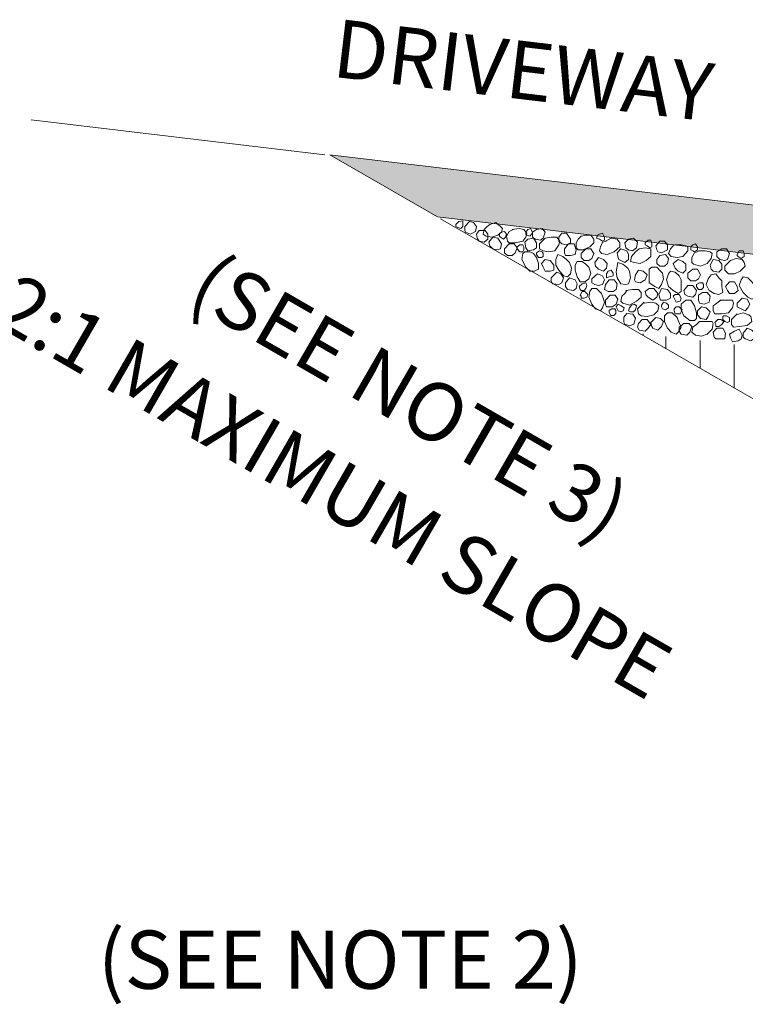
# Model space of a CAD drawing. Extents: x 0 to 8.5, y 0 to 11.
# Drawn here: x 0.8 to 1.5, y 2 to 3 of the extents above; entities that cross this region are included whole.
import ezdxf

# ---------------------------------------------------------------- set-up
doc = ezdxf.new("R2010")
doc.units = 0
doc.header["$MEASUREMENT"] = 0
for name, color, linetype, lineweight in [('DIM', 7, 'Continuous', 0), ('GROUND', 7, 'Continuous', 0), ('HATCH', 7, 'Continuous', 0), ('PAVE', 7, 'Continuous', 0), ('SHEET INDEX', 7, 'Continuous', 13)]:
    doc.layers.add(name, color=color, linetype=linetype, lineweight=lineweight)
doc.styles.add('Style-Arial', font='arial.ttf')

msp = doc.modelspace()

# ---------------------------------------------------------------- hatches: boundary and pattern name
at = {"layer": 'GROUND', "linetype": 'Continuous', "lineweight": 13}
msp.add_hatch(color=9, dxfattribs=at).paths.add_polyline_path([(3.5919, 2.4964), (1.2319, 2.7764), (1.1209, 2.8404), (3.6999, 2.5344)])

# ---------------------------------------------------------------- linework, layer by layer
at = {"layer": 'GROUND', "color": 250, "linetype": 'Continuous', "lineweight": 13, "flags": 128}
msp.add_lwpolyline([(3.6999, 2.5344), (1.1209, 2.8404), (1.2319, 2.7764), (3.5919, 2.4964), (3.6999, 2.5344)], close=True, dxfattribs=at)
at = {"layer": 'HATCH', "color": 7, "linetype": 'Continuous', "lineweight": 0, "flags": 128}
for points in [[(1.2509, 2.7684), (1.2539, 2.7714), (1.2579, 2.7724), (1.2579, 2.7694), (1.2579, 2.7664), (1.2559, 2.7644), (1.2529, 2.7654), (1.2509, 2.7664), (1.2509, 2.7684)], [(1.2599, 2.7664), (1.2649, 2.7714), (1.2689, 2.7704), (1.2719, 2.7664), (1.2709, 2.7614), (1.2659, 2.7584), (1.2609, 2.7604), (1.2599, 2.7624), (1.2599, 2.7664)], [(1.2859, 2.7684), (1.2919, 2.7704), (1.2969, 2.7664), (1.2989, 2.7644), (1.2979, 2.7604), (1.2939, 2.7574), (1.2879, 2.7554), (1.2819, 2.7564), (1.2789, 2.7584), (1.2799, 2.7634), (1.2829, 2.7664), (1.2859, 2.7684)], [(1.3089, 2.7634), (1.3159, 2.7644), (1.3209, 2.7634), (1.3239, 2.7594), (1.3229, 2.7554), (1.3199, 2.7514), (1.3119, 2.7494), (1.3059, 2.7494), (1.3039, 2.7514), (1.3029, 2.7564), (1.3059, 2.7614), (1.3099, 2.7634)], [(1.3229, 2.7604), (1.3249, 2.7634), (1.3279, 2.7644), (1.3299, 2.7604), (1.3289, 2.7584), (1.3269, 2.7564), (1.3239, 2.7574), (1.3229, 2.7584), (1.3229, 2.7604)], [(1.3299, 2.7604), (1.3339, 2.7634), (1.3399, 2.7644), (1.3429, 2.7604), (1.3409, 2.7544), (1.3379, 2.7524), (1.3329, 2.7534), (1.3299, 2.7554), (1.3299, 2.7604)], [(1.2719, 2.7584), (1.2749, 2.7624), (1.2809, 2.7624), (1.2839, 2.7584), (1.2839, 2.7534), (1.2799, 2.7504), (1.2749, 2.7514), (1.2729, 2.7544), (1.2719, 2.7584)], [(1.2849, 2.7504), (1.2889, 2.7554), (1.2939, 2.7544), (1.2979, 2.7484), (1.2969, 2.7434), (1.2929, 2.7424), (1.2889, 2.7434), (1.2859, 2.7464), (1.2849, 2.7504)], [(1.2959, 2.7594), (1.2979, 2.7604), (1.3009, 2.7614), (1.3029, 2.7584), (1.3019, 2.7554), (1.2999, 2.7534), (1.2969, 2.7554), (1.2959, 2.7564), (1.2959, 2.7594)], [(1.3219, 2.7504), (1.3249, 2.7534), (1.3309, 2.7544), (1.3339, 2.7494), (1.3339, 2.7444), (1.3309, 2.7424), (1.3249, 2.7414), (1.3229, 2.7444), (1.3219, 2.7504)], [(1.3429, 2.7544), (1.3489, 2.7554), (1.3549, 2.7554), (1.3579, 2.7514), (1.3569, 2.7474), (1.3529, 2.7414), (1.3459, 2.7404), (1.3409, 2.7414), (1.3369, 2.7434), (1.3369, 2.7484), (1.3409, 2.7524), (1.3429, 2.7544)], [(1.3569, 2.7554), (1.3599, 2.7594), (1.3649, 2.7594), (1.3689, 2.7534), (1.3689, 2.7494), (1.3649, 2.7474), (1.3599, 2.7484), (1.3569, 2.7514), (1.3569, 2.7554)], [(1.3799, 2.7564), (1.3849, 2.7574), (1.3899, 2.7574), (1.3929, 2.7534), (1.3929, 2.7494), (1.3889, 2.7454), (1.3819, 2.7424), (1.3769, 2.7424), (1.3749, 2.7444), (1.3749, 2.7494), (1.3769, 2.7534), (1.3799, 2.7564)], [(1.3969, 2.7574), (1.3989, 2.7584), (1.4019, 2.7594), (1.4039, 2.7554), (1.4039, 2.7524), (1.4019, 2.7514), (1.3989, 2.7534), (1.3959, 2.7544), (1.3969, 2.7574)], [(1.4049, 2.7514), (1.4109, 2.7544), (1.4169, 2.7534), (1.4199, 2.7494), (1.4199, 2.7454), (1.4139, 2.7404), (1.4069, 2.7374), (1.4009, 2.7384), (1.3989, 2.7414), (1.3999, 2.7454), (1.4019, 2.7504), (1.4059, 2.7514)], [(1.4249, 2.7494), (1.4289, 2.7534), (1.4339, 2.7544), (1.4379, 2.7504), (1.4369, 2.7444), (1.4329, 2.7414), (1.4289, 2.7424), (1.4259, 2.7444), (1.4249, 2.7494)], [(1.3009, 2.7434), (1.3059, 2.7484), (1.3109, 2.7484), (1.3139, 2.7444), (1.3119, 2.7394), (1.3089, 2.7364), (1.3039, 2.7364), (1.3009, 2.7394), (1.3009, 2.7434)], [(1.3139, 2.7454), (1.3169, 2.7474), (1.3199, 2.7474), (1.3209, 2.7454), (1.3209, 2.7424), (1.3199, 2.7404), (1.3169, 2.7404), (1.3139, 2.7434), (1.3139, 2.7454)], [(1.3629, 2.7434), (1.3669, 2.7484), (1.3729, 2.7484), (1.3749, 2.7424), (1.3739, 2.7374), (1.3689, 2.7364), (1.3639, 2.7364), (1.3629, 2.7394), (1.3629, 2.7434)], [(1.3799, 2.7384), (1.3849, 2.7434), (1.3899, 2.7434), (1.3929, 2.7384), (1.3909, 2.7334), (1.3879, 2.7314), (1.3829, 2.7314), (1.3799, 2.7344), (1.3799, 2.7384)], [(1.4169, 2.7394), (1.4209, 2.7434), (1.4269, 2.7414), (1.4289, 2.7374), (1.4289, 2.7324), (1.4249, 2.7294), (1.4189, 2.7324), (1.4179, 2.7354), (1.4169, 2.7394)], [(1.4399, 2.7434), (1.4459, 2.7444), (1.4519, 2.7434), (1.4519, 2.7394), (1.4519, 2.7354), (1.4469, 2.7314), (1.4409, 2.7284), (1.4349, 2.7294), (1.4309, 2.7304), (1.4319, 2.7354), (1.4359, 2.7404), (1.4399, 2.7434)], [(1.4459, 2.7494), (1.4489, 2.7524), (1.4519, 2.7524), (1.4529, 2.7484), (1.4529, 2.7454), (1.4509, 2.7444), (1.4479, 2.7464), (1.4459, 2.7474), (1.4459, 2.7494)], [(1.4569, 2.7464), (1.4609, 2.7514), (1.4659, 2.7514), (1.4689, 2.7474), (1.4689, 2.7424), (1.4629, 2.7394), (1.4589, 2.7404), (1.4579, 2.7424), (1.4569, 2.7464)], [(1.4769, 2.7474), (1.4829, 2.7474), (1.4879, 2.7464), (1.4899, 2.7454), (1.4899, 2.7414), (1.4849, 2.7354), (1.4789, 2.7344), (1.4729, 2.7354), (1.4699, 2.7384), (1.4719, 2.7434), (1.4749, 2.7464), (1.4769, 2.7474)], [(1.4929, 2.7454), (1.4949, 2.7474), (1.4979, 2.7484), (1.4999, 2.7454), (1.4999, 2.7424), (1.4969, 2.7404), (1.4949, 2.7414), (1.4929, 2.7424), (1.4929, 2.7454)], [(1.5199, 2.7404), (1.5249, 2.7434), (1.5299, 2.7434), (1.5329, 2.7384), (1.5309, 2.7324), (1.5279, 2.7314), (1.5229, 2.7324), (1.5199, 2.7354), (1.5199, 2.7404)], [(1.3339, 2.7344), (1.3359, 2.7284), (1.3359, 2.7224), (1.3319, 2.7204), (1.3269, 2.7204), (1.3229, 2.7244), (1.3189, 2.7324), (1.3199, 2.7384), (1.3219, 2.7404), (1.3269, 2.7404), (1.3309, 2.7384), (1.3339, 2.7344)], [(1.3339, 2.7394), (1.3369, 2.7414), (1.3399, 2.7404), (1.3409, 2.7384), (1.3409, 2.7354), (1.3389, 2.7344), (1.3359, 2.7344), (1.3339, 2.7374), (1.3339, 2.7394)], [(1.3389, 2.7284), (1.3429, 2.7324), (1.3479, 2.7314), (1.3519, 2.7264), (1.3519, 2.7214), (1.3479, 2.7204), (1.3429, 2.7204), (1.3409, 2.7244), (1.3389, 2.7284)], [(1.3679, 2.7294), (1.3699, 2.7234), (1.3689, 2.7174), (1.3659, 2.7144), (1.3619, 2.7154), (1.3569, 2.7214), (1.3539, 2.7264), (1.3539, 2.7324), (1.3559, 2.7374), (1.3609, 2.7354), (1.3649, 2.7324), (1.3679, 2.7294)], [(1.3939, 2.7294), (1.3979, 2.7344), (1.4029, 2.7324), (1.4069, 2.7284), (1.4059, 2.7234), (1.4029, 2.7204), (1.3979, 2.7224), (1.3949, 2.7254), (1.3939, 2.7294)], [(1.4579, 2.7324), (1.4609, 2.7364), (1.4669, 2.7374), (1.4699, 2.7334), (1.4689, 2.7284), (1.4659, 2.7254), (1.4609, 2.7254), (1.4579, 2.7284), (1.4579, 2.7324)], [(1.4749, 2.7284), (1.4799, 2.7324), (1.4849, 2.7304), (1.4879, 2.7274), (1.4879, 2.7214), (1.4849, 2.7184), (1.4799, 2.7204), (1.4769, 2.7234), (1.4749, 2.7284)], [(1.5009, 2.7414), (1.5079, 2.7414), (1.5129, 2.7404), (1.5149, 2.7384), (1.5139, 2.7334), (1.5099, 2.7284), (1.5029, 2.7254), (1.4959, 2.7274), (1.4939, 2.7294), (1.4939, 2.7344), (1.4969, 2.7394), (1.5019, 2.7414)], [(1.5129, 2.7264), (1.5159, 2.7324), (1.5219, 2.7314), (1.5249, 2.7274), (1.5249, 2.7224), (1.5219, 2.7194), (1.5159, 2.7204), (1.5139, 2.7224), (1.5129, 2.7264)], [(1.5339, 2.7314), (1.5399, 2.7334), (1.5459, 2.7324), (1.5479, 2.7294), (1.5489, 2.7254), (1.5439, 2.7204), (1.5379, 2.7174), (1.5319, 2.7174), (1.5279, 2.7214), (1.5279, 2.7254), (1.5309, 2.7284), (1.5339, 2.7314)], [(1.5409, 2.7374), (1.5429, 2.7414), (1.5469, 2.7414), (1.5479, 2.7384), (1.5479, 2.7354), (1.5449, 2.7334), (1.5419, 2.7354), (1.5409, 2.7364), (1.5409, 2.7374)], [(1.3879, 2.7244), (1.3899, 2.7184), (1.3879, 2.7124), (1.3839, 2.7094), (1.3789, 2.7094), (1.3759, 2.7144), (1.3739, 2.7214), (1.3739, 2.7264), (1.3759, 2.7304), (1.3809, 2.7304), (1.3849, 2.7274), (1.3879, 2.7244)], [(1.4299, 2.7204), (1.4309, 2.7134), (1.4289, 2.7074), (1.4259, 2.7064), (1.4209, 2.7074), (1.4169, 2.7134), (1.4159, 2.7194), (1.4169, 2.7254), (1.4179, 2.7294), (1.4229, 2.7274), (1.4279, 2.7234), (1.4299, 2.7204)], [(1.4639, 2.7184), (1.4649, 2.7124), (1.4629, 2.7064), (1.4599, 2.7024), (1.4559, 2.7044), (1.4499, 2.7084), (1.4499, 2.7164), (1.4499, 2.7224), (1.4529, 2.7244), (1.4579, 2.7244), (1.4619, 2.7204), (1.4639, 2.7184)], [(1.4899, 2.7184), (1.4949, 2.7224), (1.4999, 2.7224), (1.5029, 2.7164), (1.5009, 2.7124), (1.4979, 2.7104), (1.4929, 2.7104), (1.4899, 2.7134), (1.4899, 2.7184)], [(1.3489, 2.7134), (1.3549, 2.7194), (1.3589, 2.7174), (1.3619, 2.7134), (1.3599, 2.7084), (1.3569, 2.7064), (1.3509, 2.7074), (1.3489, 2.7094), (1.3489, 2.7134)], [(1.3639, 2.7084), (1.3679, 2.7134), (1.3739, 2.7114), (1.3759, 2.7074), (1.3749, 2.7024), (1.3719, 2.7004), (1.3659, 2.7014), (1.3639, 2.7044), (1.3639, 2.7084)], [(1.3909, 2.7124), (1.3969, 2.7174), (1.4019, 2.7154), (1.4039, 2.7114), (1.4019, 2.7064), (1.3979, 2.7054), (1.3939, 2.7064), (1.3909, 2.7084), (1.3909, 2.7124)], [(1.4059, 2.7174), (1.4079, 2.7204), (1.4109, 2.7214), (1.4129, 2.7184), (1.4129, 2.7154), (1.4089, 2.7144), (1.4059, 2.7134), (1.4059, 2.7154), (1.4059, 2.7174)], [(1.4359, 2.7164), (1.4389, 2.7214), (1.4439, 2.7204), (1.4479, 2.7164), (1.4459, 2.7114), (1.4409, 2.7084), (1.4359, 2.7094), (1.4349, 2.7114), (1.4359, 2.7164)], [(1.4829, 2.7114), (1.4829, 2.7054), (1.4829, 2.6994), (1.4799, 2.6974), (1.4749, 2.7004), (1.4699, 2.7044), (1.4679, 2.7114), (1.4699, 2.7174), (1.4719, 2.7204), (1.4769, 2.7194), (1.4809, 2.7154), (1.4829, 2.7114)], [(1.5249, 2.7104), (1.5249, 2.7044), (1.5259, 2.6984), (1.5219, 2.6964), (1.5169, 2.6974), (1.5119, 2.7004), (1.5089, 2.7064), (1.5109, 2.7124), (1.5139, 2.7164), (1.5189, 2.7174), (1.5219, 2.7134), (1.5249, 2.7104)], [(1.5579, 2.7064), (1.5599, 2.6994), (1.5599, 2.6934), (1.5559, 2.6914), (1.5519, 2.6934), (1.5469, 2.6984), (1.5429, 2.7054), (1.5449, 2.7114), (1.5469, 2.7144), (1.5519, 2.7134), (1.5559, 2.7094), (1.5579, 2.7064)], [(1.3779, 2.7044), (1.3809, 2.7074), (1.3849, 2.7084), (1.3859, 2.7054), (1.3849, 2.7024), (1.3829, 2.7004), (1.3799, 2.7004), (1.3789, 2.7014), (1.3779, 2.7044)], [(1.4019, 2.6944), (1.4039, 2.6884), (1.4019, 2.6824), (1.3999, 2.6794), (1.3949, 2.6814), (1.3909, 2.6864), (1.3879, 2.6934), (1.3889, 2.6994), (1.3909, 2.7024), (1.3959, 2.7024), (1.4009, 2.6974), (1.4019, 2.6944)], [(1.4049, 2.7064), (1.4089, 2.7114), (1.4139, 2.7114), (1.4169, 2.7074), (1.4159, 2.7014), (1.4129, 2.6994), (1.4079, 2.6994), (1.4039, 2.7014), (1.4049, 2.7064)], [(1.4459, 2.6994), (1.4499, 2.7024), (1.4549, 2.7024), (1.4589, 2.6974), (1.4579, 2.6934), (1.4539, 2.6904), (1.4489, 2.6934), (1.4469, 2.6954), (1.4459, 2.6994)], [(1.4599, 2.6964), (1.4629, 2.7024), (1.4689, 2.7014), (1.4719, 2.6974), (1.4719, 2.6924), (1.4679, 2.6904), (1.4619, 2.6904), (1.4609, 2.6924), (1.4599, 2.6964)], [(1.4859, 2.7004), (1.4899, 2.7054), (1.4949, 2.7054), (1.4989, 2.7004), (1.4979, 2.6964), (1.4949, 2.6934), (1.4899, 2.6944), (1.4869, 2.6964), (1.4859, 2.7004)], [(1.4989, 2.7064), (1.5019, 2.7084), (1.5049, 2.7084), (1.5059, 2.7064), (1.5059, 2.7034), (1.5039, 2.7014), (1.5009, 2.7014), (1.4989, 2.7044), (1.4989, 2.7064)], [(1.5289, 2.7044), (1.5329, 2.7094), (1.5379, 2.7094), (1.5409, 2.7044), (1.5419, 2.7004), (1.5379, 2.6974), (1.5329, 2.6974), (1.5309, 2.7004), (1.5289, 2.7044)], [(1.3789, 2.6954), (1.3809, 2.6994), (1.3839, 2.6994), (1.3869, 2.6964), (1.3859, 2.6934), (1.3829, 2.6924), (1.3799, 2.6924), (1.3799, 2.6944), (1.3789, 2.6954)], [(1.4049, 2.6904), (1.4099, 2.6954), (1.4149, 2.6954), (1.4179, 2.6914), (1.4159, 2.6864), (1.4119, 2.6834), (1.4059, 2.6834), (1.4049, 2.6864), (1.4049, 2.6904)], [(1.4259, 2.7004), (1.4329, 2.7014), (1.4389, 2.7014), (1.4419, 2.6984), (1.4419, 2.6934), (1.4369, 2.6894), (1.4299, 2.6854), (1.4229, 2.6874), (1.4209, 2.6894), (1.4219, 2.6944), (1.4249, 2.6974), (1.4269, 2.7004)], [(1.4749, 2.6944), (1.4769, 2.6964), (1.4809, 2.6964), (1.4829, 2.6924), (1.4819, 2.6894), (1.4779, 2.6884), (1.4769, 2.6904), (1.4759, 2.6924), (1.4749, 2.6944)], [(1.5009, 2.6954), (1.5049, 2.6984), (1.5099, 2.6984), (1.5129, 2.6944), (1.5119, 2.6884), (1.5069, 2.6864), (1.5019, 2.6874), (1.5009, 2.6904), (1.5009, 2.6954)], [(1.5409, 2.6874), (1.5459, 2.6924), (1.5509, 2.6914), (1.5539, 2.6864), (1.5519, 2.6824), (1.5489, 2.6794), (1.5429, 2.6824), (1.5409, 2.6834), (1.5409, 2.6874)], [(1.4087, 2.6796), (1.4117, 2.6816), (1.4147, 2.6816), (1.4157, 2.6796), (1.4157, 2.6766), (1.4137, 2.6746), (1.4107, 2.6746), (1.4087, 2.6776), (1.4087, 2.6796)], [(1.4162, 2.6834), (1.4182, 2.6864), (1.4212, 2.6844), (1.4242, 2.6824), (1.4232, 2.6794), (1.4212, 2.6784), (1.4182, 2.6794), (1.4172, 2.6814), (1.4162, 2.6834)], [(1.4299, 2.6824), (1.4319, 2.6854), (1.4349, 2.6864), (1.4369, 2.6844), (1.4359, 2.6804), (1.4339, 2.6784), (1.4309, 2.6784), (1.4289, 2.6794), (1.4299, 2.6824)], [(1.4449, 2.6874), (1.4519, 2.6884), (1.4569, 2.6874), (1.4599, 2.6844), (1.4589, 2.6794), (1.4549, 2.6754), (1.4479, 2.6734), (1.4419, 2.6744), (1.4389, 2.6764), (1.4379, 2.6814), (1.4419, 2.6854), (1.4449, 2.6884)], [(1.4629, 2.6854), (1.4649, 2.6884), (1.4679, 2.6874), (1.4699, 2.6854), (1.4699, 2.6824), (1.4669, 2.6804), (1.4639, 2.6814), (1.4629, 2.6834), (1.4629, 2.6854)], [(1.4759, 2.6814), (1.4779, 2.6834), (1.4809, 2.6834), (1.4839, 2.6804), (1.4819, 2.6764), (1.4799, 2.6764), (1.4769, 2.6764), (1.4759, 2.6794), (1.4759, 2.6814)], [(1.4969, 2.6844), (1.4989, 2.6774), (1.4989, 2.6714), (1.4969, 2.6694), (1.4919, 2.6694), (1.4859, 2.6744), (1.4829, 2.6804), (1.4829, 2.6864), (1.4879, 2.6904), (1.4929, 2.6904), (1.4949, 2.6874), (1.4969, 2.6844)], [(1.4999, 2.6794), (1.5039, 2.6834), (1.5089, 2.6824), (1.5129, 2.6784), (1.5109, 2.6734), (1.5089, 2.6704), (1.5029, 2.6714), (1.4999, 2.6754), (1.4999, 2.6794)], [(1.5229, 2.6904), (1.5299, 2.6904), (1.5359, 2.6904), (1.5369, 2.6874), (1.5359, 2.6824), (1.5319, 2.6774), (1.5249, 2.6764), (1.5179, 2.6764), (1.5159, 2.6794), (1.5159, 2.6844), (1.5199, 2.6874), (1.5239, 2.6904)], [(1.4241, 2.6728), (1.4271, 2.6768), (1.4331, 2.6758), (1.4361, 2.6718), (1.4341, 2.6658), (1.4301, 2.6638), (1.4251, 2.6658), (1.4241, 2.6678), (1.4241, 2.6728)], [(1.4519, 2.6674), (1.4569, 2.6724), (1.4619, 2.6714), (1.4649, 2.6684), (1.4629, 2.6634), (1.4589, 2.6594), (1.4539, 2.6614), (1.4529, 2.6634), (1.4519, 2.6674)], [(1.4799, 2.6694), (1.4829, 2.6624), (1.4799, 2.6574), (1.4779, 2.6554), (1.4729, 2.6574), (1.4689, 2.6614), (1.4659, 2.6684), (1.4659, 2.6744), (1.4689, 2.6774), (1.4739, 2.6774), (1.4789, 2.6724), (1.4799, 2.6694)], [(1.5259, 2.6734), (1.5269, 2.6744), (1.5299, 2.6744), (1.5329, 2.6724), (1.5329, 2.6684), (1.5309, 2.6674), (1.5279, 2.6684), (1.5259, 2.6704), (1.5259, 2.6734)], [(1.5399, 2.6754), (1.5469, 2.6774), (1.5529, 2.6754), (1.5549, 2.6734), (1.5559, 2.6684), (1.5509, 2.6644), (1.5429, 2.6634), (1.5369, 2.6624), (1.5349, 2.6654), (1.5349, 2.6704), (1.5379, 2.6734), (1.5409, 2.6764)], [(1.4389, 2.6664), (1.4429, 2.6704), (1.4479, 2.6704), (1.4519, 2.6654), (1.4489, 2.6614), (1.4459, 2.6584), (1.4399, 2.6594), (1.4379, 2.6624), (1.4389, 2.6664)], [(1.4809, 2.6624), (1.4859, 2.6664), (1.4909, 2.6664), (1.4939, 2.6634), (1.4919, 2.6574), (1.4889, 2.6544), (1.4829, 2.6554), (1.4809, 2.6584), (1.4809, 2.6624)], [(1.5019, 2.6684), (1.5089, 2.6684), (1.5149, 2.6684), (1.5159, 2.6664), (1.5149, 2.6604), (1.5099, 2.6554), (1.5039, 2.6534), (1.4979, 2.6544), (1.4939, 2.6574), (1.4949, 2.6624), (1.4989, 2.6654), (1.5019, 2.6684)], [(1.5159, 2.6574), (1.5199, 2.6614), (1.5259, 2.6614), (1.5289, 2.6564), (1.5279, 2.6504), (1.5239, 2.6504), (1.5189, 2.6504), (1.5169, 2.6524), (1.5159, 2.6574)], [(1.5179, 2.6674), (1.5209, 2.6704), (1.5239, 2.6704), (1.5269, 2.6684), (1.5249, 2.6654), (1.5219, 2.6634), (1.5189, 2.6634), (1.5189, 2.6654), (1.5179, 2.6674)], [(1.5469, 2.6564), (1.5509, 2.6614), (1.5559, 2.6594), (1.5599, 2.6554), (1.5579, 2.6504), (1.5549, 2.6484), (1.5489, 2.6504), (1.5469, 2.6524), (1.5469, 2.6564)], [(1.5329, 2.6554), (1.5379, 2.6584), (1.5429, 2.6604), (1.5459, 2.6544), (1.5449, 2.6504), (1.5419, 2.6484), (1.5359, 2.6474), (1.5339, 2.6514), (1.5329, 2.6554)]]:
    msp.add_lwpolyline(points, dxfattribs=at)
at = {"layer": 'PAVE', "color": 7, "linetype": 'Continuous', "lineweight": 0}
msp.add_line((0.8129, 2.8764), (1.1159, 2.8404), dxfattribs=at)
at = {"layer": 'PAVE', "color": 7, "linetype": 'Continuous', "lineweight": 13}
msp.add_line((2.4259, 2.0874), (1.2349, 2.7744), dxfattribs=at)
at = {"layer": 'SHEET INDEX', "color": 7, "linetype": 'Continuous', "lineweight": 0}
for p, q in [((1.4439, 2.6546), (1.4439, 2.6558)), ((1.4674, 2.6403), (1.4674, 2.653)), ((1.4557, 2.6475), (1.4548, 2.6475)), ((1.5026, 2.62), (1.5026, 2.6489)), ((1.5378, 2.5997), (1.5377, 2.6447))]:
    msp.add_line(p, q, dxfattribs=at)

# ---------------------------------------------------------------- texts
at = {"layer": 'DIM', "color": 7, "linetype": 'Continuous', "lineweight": 0, "style": 'Style-Arial'}
for s, rotation, p in [('DRIVEWAY', 353.2, (1.1219, 2.9211)), ('(SEE NOTE 3)', 330.0167, (0.9714, 2.6896)), ('2:1 MAXIMUM SLOPE', 330.0167, (0.7702, 2.6681))]:
    msp.add_text(s, height=0.06, rotation=rotation, dxfattribs=at).set_placement(p)
msp.add_text('(SEE NOTE 2) ', height=0.06, dxfattribs=at).set_placement((0.8817, 1.9801))

doc.saveas('drawing.dxf')
